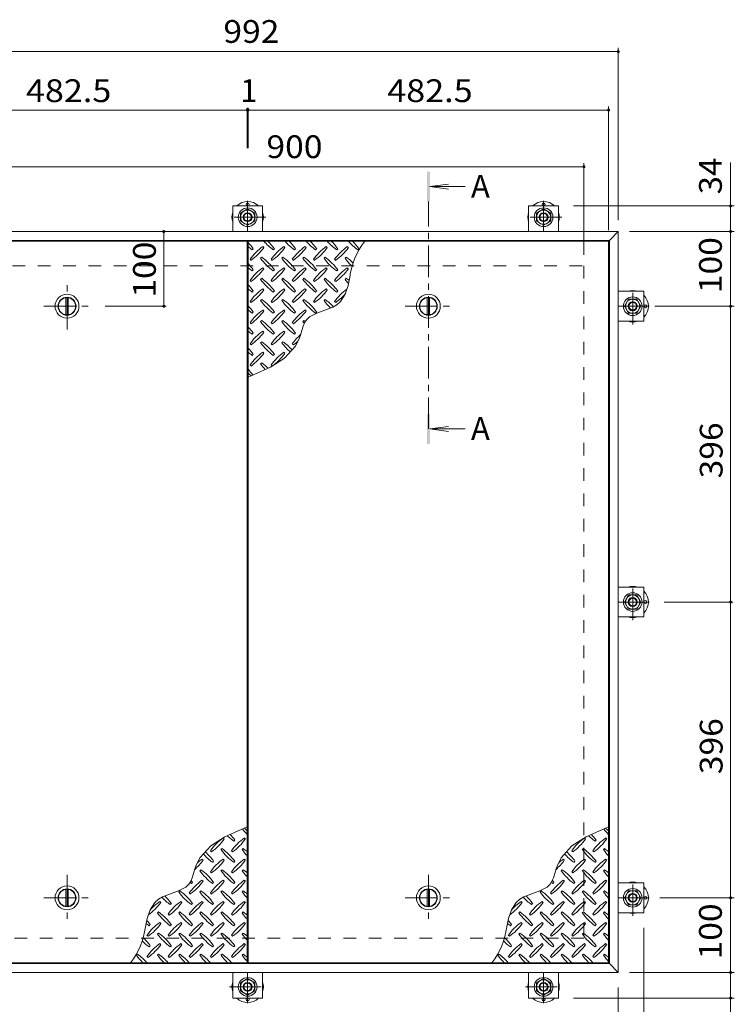
# Model space of a CAD drawing. Units: millimetres. Extents: x -3214 to 3562, y -2750 to 2760.
# Drawn here: x -2503 to -1547, y 1266 to 2584 of the extents above; entities that cross this region are included whole.
import ezdxf

# ---------------------------------------------------------------- set-up
doc = ezdxf.new("R2010")
doc.units = ezdxf.units.MM
doc.header["$LTSCALE"] = 10
doc.linetypes.add('JWW_CENTER1', pattern=[6.773333, 4.233333, -0.846667, 0.846667, -0.846667])
doc.linetypes.add('JWW_DASHED2', pattern=[3.386667, 1.693333, -1.693333])
for name, color, linetype in [('0-9', 7, 'Continuous'), ('0-C', 7, 'Continuous'), ('0-D', 7, 'Continuous'), ('0-E', 7, 'Continuous'), ('0-F', 7, 'Continuous'), ('仕上', 7, 'Continuous'), ('寸法', 7, 'Continuous'), ('建具', 7, 'Continuous'), ('躯体', 7, 'Continuous'), ('通り芯', 7, 'Continuous')]:
    doc.layers.add(name, color=color, linetype=linetype)
doc.styles.add('ＭＳ ゴシック', font='txt', dxfattribs={"height": 1})

msp = doc.modelspace()

# ---------------------------------------------------------------- linework, layer by layer
at = {"layer": '0-9', "color": 211, "linetype": 'Continuous', "lineweight": 5}
for p, q in [((-2192.3, 2275.9), (-2190.9, 2277.3)), ((-2176.7, 2278.7), (-2178.1, 2280.1)), ((-2164, 2275.9), (-2162.6, 2277.3)), ((-2148.4, 2278.7), (-2149.8, 2280.1)), ((-2135.7, 2275.9), (-2134.3, 2277.3)), ((-2120.1, 2278.7), (-2121.6, 2280.1)), ((-2107.4, 2275.9), (-2106, 2277.3)), ((-2091.9, 2278.7), (-2093.3, 2280.1)), ((-2079.1, 2275.9), (-2077.7, 2277.3)), ((-2063.6, 2278.7), (-2065, 2280.1)), ((-2050.8, 2275.9), (-2049.4, 2277.3)), ((-2195.1, 2263.1), (-2193.7, 2261.7)), ((-2179.5, 2266), (-2181, 2264.6)), ((-2166.8, 2263.1), (-2165.4, 2261.7)), ((-2151.3, 2266), (-2152.7, 2264.6)), ((-2138.5, 2263.1), (-2137.1, 2261.7)), ((-2123, 2266), (-2124.4, 2264.6)), ((-2110.2, 2263.1), (-2108.8, 2261.7)), ((-2094.7, 2266), (-2096.1, 2264.6)), ((-2082, 2263.1), (-2080.5, 2261.7)), ((-2066.4, 2266), (-2067.8, 2264.6)), ((-2192.3, 2247.6), (-2190.9, 2249)), ((-2176.7, 2250.4), (-2178.1, 2251.8)), ((-2164, 2247.6), (-2162.6, 2249)), ((-2148.4, 2250.4), (-2149.8, 2251.8)), ((-2135.7, 2247.6), (-2134.3, 2249)), ((-2120.1, 2250.4), (-2121.6, 2251.8)), ((-2107.4, 2247.6), (-2106, 2249)), ((-2091.9, 2250.4), (-2093.3, 2251.8)), ((-2079.1, 2247.6), (-2077.7, 2249)), ((-2063.6, 2250.4), (-2065, 2251.8)), ((-2195.1, 2234.9), (-2193.7, 2233.4)), ((-2179.5, 2237.7), (-2181, 2236.3)), ((-2166.8, 2234.9), (-2165.4, 2233.4)), ((-2151.3, 2237.7), (-2152.7, 2236.3)), ((-2138.5, 2234.9), (-2137.1, 2233.4)), ((-2123, 2237.7), (-2124.4, 2236.3)), ((-2110.2, 2234.9), (-2108.8, 2233.4)), ((-2094.7, 2237.7), (-2096.1, 2236.3)), ((-2082, 2234.9), (-2080.5, 2233.4)), ((-2067.9, 2216.3), (-2063.9, 2227.9)), ((-2066.4, 2237.7), (-2067.8, 2236.3)), ((-2063.9, 2227.9), (-2061.6, 2239.4)), ((-2192.3, 2219.3), (-2190.9, 2220.7)), ((-2176.7, 2222.1), (-2178.1, 2223.5)), ((-2164, 2219.3), (-2162.6, 2220.7)), ((-2148.4, 2222.1), (-2149.8, 2223.5)), ((-2135.7, 2219.3), (-2134.3, 2220.7)), ((-2120.1, 2222.1), (-2121.6, 2223.5)), ((-2107.4, 2219.3), (-2106, 2220.7)), ((-2091.9, 2222.1), (-2093.3, 2223.5)), ((-2079.1, 2219.3), (-2077.7, 2220.7)), ((-2073.9, 2206.7), (-2067.9, 2216.3)), ((-2195.1, 2206.6), (-2193.7, 2205.2)), ((-2179.5, 2209.4), (-2181, 2208)), ((-2166.8, 2206.6), (-2165.4, 2205.2)), ((-2151.3, 2209.4), (-2152.7, 2208)), ((-2138.5, 2206.6), (-2137.1, 2205.2)), ((-2123, 2209.4), (-2124.4, 2208)), ((-2110.2, 2206.6), (-2108.8, 2205.2)), ((-2094.7, 2209.4), (-2096.1, 2208)), ((-2084.2, 2199.2), (-2078.8, 2202.3)), ((-2082, 2206.6), (-2080.5, 2205.2)), ((-2078.8, 2202.3), (-2073.9, 2206.7)), ((-2192.3, 2191), (-2190.9, 2192.4)), ((-2176.7, 2193.8), (-2178.1, 2195.3)), ((-2164, 2191), (-2162.6, 2192.4)), ((-2148.4, 2193.8), (-2149.8, 2195.3)), ((-2135.7, 2191), (-2134.3, 2192.4)), ((-2120.1, 2193.8), (-2121.6, 2195.3)), ((-2115.4, 2186), (-2105.8, 2191.1)), ((-2107.4, 2191), (-2106, 2192.4)), ((-2105.8, 2191.1), (-2094.9, 2195)), ((-2094.9, 2195), (-2084.2, 2199.2)), ((-2195.1, 2178.3), (-2193.7, 2176.9)), ((-2179.5, 2181.1), (-2181, 2179.7)), ((-2166.8, 2178.3), (-2165.4, 2176.9)), ((-2151.3, 2181.1), (-2152.7, 2179.7)), ((-2138.5, 2178.3), (-2137.1, 2176.9)), ((-2123, 2181.1), (-2124.4, 2179.7)), ((-2124, 2173.6), (-2121.6, 2179.1)), ((-2121.6, 2179.1), (-2119.7, 2181.9)), ((-2119.7, 2181.9), (-2115.4, 2186)), ((-2192.3, 2162.7), (-2190.9, 2164.1)), ((-2176.7, 2165.6), (-2178.1, 2167)), ((-2164, 2162.7), (-2162.6, 2164.1)), ((-2148.4, 2165.6), (-2149.8, 2167)), ((-2135.7, 2162.7), (-2134.3, 2164.1)), ((-2127.7, 2161.5), (-2125.9, 2167.6)), ((-2125.9, 2167.6), (-2124, 2173.6)), ((-2195.1, 2150), (-2193.7, 2148.6)), ((-2179.5, 2152.8), (-2181, 2151.4)), ((-2166.8, 2150), (-2165.4, 2148.6)), ((-2151.3, 2152.8), (-2152.7, 2151.4)), ((-2138.5, 2150), (-2137.1, 2148.6)), ((-2134.4, 2146.7), (-2128.8, 2158)), ((-2128.8, 2158), (-2127.7, 2161.5)), ((-2192.3, 2134.4), (-2190.9, 2135.9)), ((-2176.7, 2137.3), (-2178.1, 2138.7)), ((-2164, 2134.4), (-2162.6, 2135.9)), ((-2148.4, 2137.3), (-2149.8, 2138.7)), ((-2148.8, 2130.9), (-2134.4, 2146.7)), ((-2179.5, 2124.5), (-2181, 2123.1)), ((-2167.7, 2118.7), (-2148.8, 2130.9)), ((-2195.1, 2121.7), (-2193.7, 2120.3)), ((-2189.5, 2108.8), (-2167.7, 2118.7)), ((-2166.8, 2121.7), (-2165.4, 2120.3)), ((-2197.8, 2105.4), (-2189.5, 2108.8)), ((-2198.8, 1503.3), (-2207, 1499.9)), ((-1715.3, 1503.3), (-1723.5, 1499.9)), ((-2228.8, 1490), (-2247.8, 1477.8)), ((-2207, 1499.9), (-2228.8, 1490)), ((-1745.3, 1490), (-1764.3, 1477.8)), ((-1723.5, 1499.9), (-1745.3, 1490)), ((-2247.8, 1477.8), (-2262.2, 1462)), ((-2229.7, 1487), (-2231.1, 1488.4)), ((-2217, 1484.1), (-2215.6, 1485.5)), ((-2201.4, 1487), (-2202.9, 1488.4)), ((-1764.3, 1477.8), (-1778.7, 1462)), ((-1746.2, 1487), (-1747.6, 1488.4)), ((-1733.5, 1484.1), (-1732.1, 1485.5)), ((-1717.9, 1487), (-1719.4, 1488.4)), ((-2248.1, 1471.4), (-2246.7, 1470)), ((-2232.6, 1474.2), (-2234, 1472.8)), ((-2219.8, 1471.4), (-2218.4, 1470)), ((-2204.3, 1474.2), (-2205.7, 1472.8)), ((-1764.6, 1471.4), (-1763.2, 1470)), ((-1749.1, 1474.2), (-1750.5, 1472.8)), ((-1736.3, 1471.4), (-1734.9, 1470)), ((-1720.8, 1474.2), (-1722.2, 1472.8)), ((-2267.7, 1450.7), (-2268.9, 1447.2)), ((-2262.2, 1462), (-2267.7, 1450.7)), ((-2258, 1458.7), (-2259.4, 1460.1)), ((-2245.3, 1455.8), (-2243.9, 1457.3)), ((-2229.7, 1458.7), (-2231.1, 1460.1)), ((-2217, 1455.8), (-2215.6, 1457.3)), ((-2201.4, 1458.7), (-2202.9, 1460.1)), ((-1784.2, 1450.7), (-1785.4, 1447.2)), ((-1778.7, 1462), (-1784.2, 1450.7)), ((-1774.5, 1458.7), (-1775.9, 1460.1)), ((-1761.8, 1455.8), (-1760.4, 1457.3)), ((-1746.2, 1458.7), (-1747.6, 1460.1)), ((-1733.5, 1455.8), (-1732.1, 1457.3)), ((-1717.9, 1458.7), (-1719.4, 1460.1)), ((-2270.6, 1441), (-2272.5, 1435.1)), ((-2268.9, 1447.2), (-2270.6, 1441)), ((-2260.8, 1445.9), (-2262.3, 1444.5)), ((-2248.1, 1443.1), (-2246.7, 1441.7)), ((-2232.6, 1445.9), (-2234, 1444.5)), ((-2219.8, 1443.1), (-2218.4, 1441.7)), ((-2204.3, 1445.9), (-2205.7, 1444.5)), ((-1787.1, 1441), (-1789, 1435.1)), ((-1785.4, 1447.2), (-1787.1, 1441)), ((-1777.3, 1445.9), (-1778.8, 1444.5)), ((-1764.6, 1443.1), (-1763.2, 1441.7)), ((-1749.1, 1445.9), (-1750.5, 1444.5)), ((-1736.3, 1443.1), (-1734.9, 1441.7)), ((-1720.8, 1445.9), (-1722.2, 1444.5)), ((-2276.8, 1426.8), (-2281.1, 1422.7)), ((-2275, 1429.6), (-2276.8, 1426.8)), ((-2272.5, 1435.1), (-2275, 1429.6)), ((-2273.6, 1427.6), (-2272.2, 1429)), ((-2258, 1430.4), (-2259.4, 1431.8)), ((-2245.3, 1427.6), (-2243.9, 1429)), ((-2229.7, 1430.4), (-2231.1, 1431.8)), ((-2217, 1427.6), (-2215.6, 1429)), ((-2201.4, 1430.4), (-2202.9, 1431.8)), ((-1793.3, 1426.8), (-1797.6, 1422.7)), ((-1791.5, 1429.6), (-1793.3, 1426.8)), ((-1789, 1435.1), (-1791.5, 1429.6)), ((-1790.1, 1427.6), (-1788.7, 1429)), ((-1774.5, 1430.4), (-1775.9, 1431.8)), ((-1761.8, 1427.6), (-1760.4, 1429)), ((-1746.2, 1430.4), (-1747.6, 1431.8)), ((-1733.5, 1427.6), (-1732.1, 1429)), ((-1717.9, 1430.4), (-1719.4, 1431.8)), ((-2301.7, 1413.7), (-2312.4, 1409.5)), ((-2290.7, 1417.6), (-2301.7, 1413.7)), ((-2281.1, 1422.7), (-2290.7, 1417.6)), ((-2289.1, 1417.7), (-2290.5, 1416.2)), ((-2276.4, 1414.8), (-2275, 1413.4)), ((-2260.8, 1417.7), (-2262.3, 1416.2)), ((-2248.1, 1414.8), (-2246.7, 1413.4)), ((-2232.6, 1417.7), (-2234, 1416.2)), ((-2219.8, 1414.8), (-2218.4, 1413.4)), ((-2204.3, 1417.7), (-2205.7, 1416.2)), ((-1818.2, 1413.7), (-1828.9, 1409.5)), ((-1807.2, 1417.6), (-1818.2, 1413.7)), ((-1797.6, 1422.7), (-1807.2, 1417.6)), ((-1805.6, 1417.7), (-1807, 1416.2)), ((-1792.9, 1414.8), (-1791.5, 1413.4)), ((-1777.3, 1417.7), (-1778.8, 1416.2)), ((-1764.6, 1414.8), (-1763.2, 1413.4)), ((-1749.1, 1417.7), (-1750.5, 1416.2)), ((-1736.3, 1414.8), (-1734.9, 1413.4)), ((-1720.8, 1417.7), (-1722.2, 1416.2)), ((-2322.6, 1402), (-2328.7, 1392.3)), ((-2317.8, 1406.3), (-2322.6, 1402)), ((-2312.4, 1409.5), (-2317.8, 1406.3)), ((-2314.6, 1402.1), (-2316, 1403.5)), ((-2301.9, 1399.3), (-2300.4, 1400.7)), ((-2286.3, 1402.1), (-2287.7, 1403.5)), ((-2273.6, 1399.3), (-2272.2, 1400.7)), ((-2258, 1402.1), (-2259.4, 1403.5)), ((-2245.3, 1399.3), (-2243.9, 1400.7)), ((-2229.7, 1402.1), (-2231.1, 1403.5)), ((-2217, 1399.3), (-2215.6, 1400.7)), ((-2201.4, 1402.1), (-2202.9, 1403.5)), ((-1839.1, 1402), (-1845.2, 1392.3)), ((-1834.3, 1406.3), (-1839.1, 1402)), ((-1828.9, 1409.5), (-1834.3, 1406.3)), ((-1831.1, 1402.1), (-1832.5, 1403.5)), ((-1818.3, 1399.3), (-1816.9, 1400.7)), ((-1802.8, 1402.1), (-1804.2, 1403.5)), ((-1790.1, 1399.3), (-1788.7, 1400.7)), ((-1774.5, 1402.1), (-1775.9, 1403.5)), ((-1761.8, 1399.3), (-1760.4, 1400.7)), ((-1746.2, 1402.1), (-1747.6, 1403.5)), ((-1733.5, 1399.3), (-1732.1, 1400.7)), ((-1717.9, 1402.1), (-1719.4, 1403.5)), ((-2328.7, 1392.3), (-2332.6, 1380.8)), ((-2317.4, 1389.4), (-2318.8, 1388)), ((-2304.7, 1386.6), (-2303.3, 1385.1)), ((-2289.1, 1389.4), (-2290.5, 1388)), ((-2276.4, 1386.6), (-2275, 1385.1)), ((-2260.8, 1389.4), (-2262.3, 1388)), ((-2248.1, 1386.6), (-2246.7, 1385.1)), ((-2232.6, 1389.4), (-2234, 1388)), ((-2219.8, 1386.6), (-2218.4, 1385.1)), ((-2204.3, 1389.4), (-2205.7, 1388)), ((-1845.2, 1392.3), (-1849.1, 1380.8)), ((-1833.9, 1389.4), (-1835.3, 1388)), ((-1821.2, 1386.6), (-1819.8, 1385.1)), ((-1805.6, 1389.4), (-1807, 1388)), ((-1792.9, 1386.6), (-1791.5, 1385.1)), ((-1777.3, 1389.4), (-1778.8, 1388)), ((-1764.6, 1386.6), (-1763.2, 1385.1)), ((-1749.1, 1389.4), (-1750.5, 1388)), ((-1736.3, 1386.6), (-1734.9, 1385.1)), ((-1720.8, 1389.4), (-1722.2, 1388)), ((-2332.6, 1380.8), (-2335, 1369.3)), ((-2330.1, 1371), (-2328.7, 1372.4)), ((-2314.6, 1373.8), (-2316, 1375.2)), ((-2301.9, 1371), (-2300.4, 1372.4)), ((-2286.3, 1373.8), (-2287.7, 1375.2)), ((-2273.6, 1371), (-2272.2, 1372.4)), ((-2258, 1373.8), (-2259.4, 1375.2)), ((-2245.3, 1371), (-2243.9, 1372.4)), ((-2229.7, 1373.8), (-2231.1, 1375.2)), ((-2217, 1371), (-2215.6, 1372.4)), ((-2201.4, 1373.8), (-2202.9, 1375.2)), ((-1849.1, 1380.8), (-1851.5, 1369.3)), ((-1846.6, 1371), (-1845.2, 1372.4)), ((-1831.1, 1373.8), (-1832.5, 1375.2)), ((-1818.3, 1371), (-1816.9, 1372.4)), ((-1802.8, 1373.8), (-1804.2, 1375.2)), ((-1790.1, 1371), (-1788.7, 1372.4)), ((-1774.5, 1373.8), (-1775.9, 1375.2)), ((-1761.8, 1371), (-1760.4, 1372.4)), ((-1746.2, 1373.8), (-1747.6, 1375.2)), ((-1733.5, 1371), (-1732.1, 1372.4)), ((-1717.9, 1373.8), (-1719.4, 1375.2)), ((-2333, 1358.3), (-2331.5, 1356.9)), ((-2317.4, 1361.1), (-2318.8, 1359.7)), ((-2304.7, 1358.3), (-2303.3, 1356.9)), ((-2289.1, 1361.1), (-2290.5, 1359.7)), ((-2276.4, 1358.3), (-2275, 1356.9)), ((-2260.8, 1361.1), (-2262.3, 1359.7)), ((-2248.1, 1358.3), (-2246.7, 1356.9)), ((-2232.6, 1361.1), (-2234, 1359.7)), ((-2219.8, 1358.3), (-2218.4, 1356.9)), ((-2204.3, 1361.1), (-2205.7, 1359.7)), ((-1849.5, 1358.3), (-1848, 1356.9)), ((-1833.9, 1361.1), (-1835.3, 1359.7)), ((-1821.2, 1358.3), (-1819.8, 1356.9)), ((-1805.6, 1361.1), (-1807, 1359.7)), ((-1792.9, 1358.3), (-1791.5, 1356.9)), ((-1777.3, 1361.1), (-1778.8, 1359.7)), ((-1764.6, 1358.3), (-1763.2, 1356.9)), ((-1749.1, 1361.1), (-1750.5, 1359.7)), ((-1736.3, 1358.3), (-1734.9, 1356.9)), ((-1720.8, 1361.1), (-1722.2, 1359.7)), ((-2314.6, 1345.5), (-2316, 1347)), ((-2286.3, 1345.5), (-2287.7, 1347)), ((-2258, 1345.5), (-2259.4, 1347)), ((-2229.7, 1345.5), (-2231.1, 1347)), ((-2201.4, 1345.5), (-2202.9, 1347)), ((-1831.1, 1345.5), (-1832.5, 1347)), ((-1802.8, 1345.5), (-1804.2, 1347)), ((-1774.5, 1345.5), (-1775.9, 1347)), ((-1746.2, 1345.5), (-1747.6, 1347)), ((-1717.9, 1345.5), (-1719.4, 1347)), ((-2345.7, 1332.8), (-2347.1, 1331.4)), ((-2330.1, 1342.7), (-2328.7, 1344.1)), ((-2317.4, 1332.8), (-2318.8, 1331.4)), ((-2301.9, 1342.7), (-2300.4, 1344.1)), ((-2289.1, 1332.8), (-2290.5, 1331.4)), ((-2273.6, 1342.7), (-2272.2, 1344.1)), ((-2260.8, 1332.8), (-2262.3, 1331.4)), ((-2245.3, 1342.7), (-2243.9, 1344.1)), ((-2232.6, 1332.8), (-2234, 1331.4)), ((-2217, 1342.7), (-2215.6, 1344.1)), ((-2204.3, 1332.8), (-2205.7, 1331.4)), ((-1862.2, 1332.8), (-1863.6, 1331.4)), ((-1846.6, 1342.7), (-1845.2, 1344.1)), ((-1833.9, 1332.8), (-1835.3, 1331.4)), ((-1818.3, 1342.7), (-1816.9, 1344.1)), ((-1805.6, 1332.8), (-1807, 1331.4)), ((-1790.1, 1342.7), (-1788.7, 1344.1)), ((-1777.3, 1332.8), (-1778.8, 1331.4)), ((-1761.8, 1342.7), (-1760.4, 1344.1)), ((-1749.1, 1332.8), (-1750.5, 1331.4)), ((-1733.5, 1342.7), (-1732.1, 1344.1)), ((-1720.8, 1332.8), (-1722.2, 1331.4)), ((-2333, 1330), (-2331.5, 1328.6)), ((-2304.7, 1330), (-2303.3, 1328.6)), ((-2276.4, 1330), (-2275, 1328.6)), ((-2248.1, 1330), (-2246.7, 1328.6)), ((-2219.8, 1330), (-2218.4, 1328.6)), ((-1849.5, 1330), (-1848, 1328.6)), ((-1821.2, 1330), (-1819.8, 1328.6)), ((-1792.9, 1330), (-1791.5, 1328.6)), ((-1764.6, 1330), (-1763.2, 1328.6)), ((-1736.3, 1330), (-1734.9, 1328.6))]:
    msp.add_line(p, q, dxfattribs=at)
for centre, radius, start, end in [((-2249.9, 2235.2), 72.5, 35.4727, 44.0249), ((-2121.9, 2334.9), 72.5, 221.0079, 234.5273), ((-2221.6, 2235.2), 72.5, 35.4727, 45.9751), ((-2093.6, 2334.9), 72.5, 221.0079, 234.5273), ((-2193.3, 2235.2), 72.5, 35.4727, 45.9751), ((-2065.3, 2334.9), 72.5, 221.0079, 234.5273), ((-2165, 2235.2), 72.5, 35.4727, 45.9751), ((-2037.1, 2334.9), 72.5, 221.0079, 234.5273), ((-2136.8, 2235.2), 72.5, 35.4727, 45.9751), ((-2008.8, 2334.9), 72.5, 221.0079, 234.5273), ((-1960.4, 2225.6), 102.1, 142.798, 172.2546), ((-2108.5, 2235.2), 72.5, 35.4727, 45.9751), ((-2150.2, 2334.9), 72.5, 228.9921, 234.5273), ((-2136.1, 2221.1), 72.5, 125.4727, 144.5273), ((-2235.8, 2320.8), 72.5, 305.4726, 324.5273), ((-2107.8, 2221.1), 72.5, 125.4727, 144.5273), ((-2207.5, 2320.8), 72.5, 305.4726, 324.5273), ((-2079.5, 2221.1), 72.5, 125.4727, 144.5273), ((-2179.2, 2320.8), 72.5, 305.4726, 324.5273), ((-2051.2, 2221.1), 72.5, 125.4727, 144.5273), ((-2150.9, 2320.8), 72.5, 305.4726, 324.5273), ((-2022.9, 2221.1), 72.5, 125.4727, 144.5273), ((-2122.6, 2320.8), 72.5, 305.4726, 324.5273), ((-2249.9, 2206.9), 72.5, 35.4727, 44.0249), ((-2121.9, 2306.6), 72.5, 215.4726, 234.5273), ((-2221.6, 2206.9), 72.5, 35.4727, 54.5273), ((-2093.6, 2306.6), 72.5, 215.4726, 234.5273), ((-2193.3, 2206.9), 72.5, 35.4727, 54.5273), ((-2065.3, 2306.6), 72.5, 215.4726, 234.5273), ((-2165, 2206.9), 72.5, 35.4727, 54.5273), ((-2037.1, 2306.6), 72.5, 215.4726, 234.5273), ((-2136.8, 2206.9), 72.5, 35.4727, 54.5273), ((-2008.8, 2306.6), 72.5, 215.4726, 226.6986), ((-2108.5, 2206.9), 72.5, 44.946, 54.5273), ((-2150.2, 2306.6), 72.5, 228.9921, 234.5273), ((-2136.1, 2192.8), 72.5, 125.4727, 144.5273), ((-2235.8, 2292.5), 72.5, 305.4726, 324.5273), ((-2107.8, 2192.8), 72.5, 125.4727, 144.5273), ((-2207.5, 2292.5), 72.5, 305.4726, 324.5273), ((-2079.5, 2192.8), 72.5, 125.4727, 144.5273), ((-2179.2, 2292.5), 72.5, 305.4726, 324.5273), ((-2051.2, 2192.8), 72.5, 125.4727, 144.5273), ((-2150.9, 2292.5), 72.5, 305.4726, 324.5273), ((-2022.9, 2192.8), 72.5, 125.4727, 144.5273), ((-2122.6, 2292.5), 72.5, 305.4726, 324.5273), ((-2249.9, 2178.6), 72.5, 35.4727, 44.0249), ((-2121.9, 2278.3), 72.5, 215.4726, 234.5273), ((-2221.6, 2178.6), 72.5, 35.4727, 54.5273), ((-2093.6, 2278.3), 72.5, 215.4726, 234.5273), ((-2193.3, 2178.6), 72.5, 35.4727, 54.5273), ((-2065.3, 2278.3), 72.5, 215.4726, 234.5273), ((-2165, 2178.6), 72.5, 35.4727, 54.5273), ((-2037.1, 2278.3), 72.5, 215.4726, 234.5273), ((-2136.8, 2178.6), 72.5, 35.4727, 54.5273), ((-2008.8, 2278.3), 72.5, 215.4726, 221.1628), ((-2108.5, 2178.6), 72.5, 50.6568, 54.5273), ((-2150.2, 2278.3), 72.5, 228.9921, 234.5273), ((-2136.1, 2164.5), 72.5, 125.4727, 144.5273), ((-2235.8, 2264.2), 72.5, 305.4726, 324.5273), ((-2107.8, 2164.5), 72.5, 125.4727, 144.5273), ((-2207.5, 2264.2), 72.5, 305.4726, 324.5273), ((-2079.5, 2164.5), 72.5, 125.4727, 144.5273), ((-2179.2, 2264.2), 72.5, 305.4726, 324.5273), ((-2051.2, 2164.5), 72.5, 125.4727, 144.5273), ((-2150.9, 2264.2), 72.5, 305.4726, 324.5273), ((-2022.9, 2164.5), 72.5, 126.007, 144.5273), ((-2122.6, 2264.2), 72.5, 305.4726, 319.2924), ((-2121.9, 2250.1), 72.5, 215.4726, 234.5273), ((-2221.6, 2150.4), 72.5, 35.4727, 54.5273), ((-2093.6, 2250.1), 72.5, 215.4726, 234.5273), ((-2193.3, 2150.4), 72.5, 35.4727, 54.5273), ((-2065.3, 2250.1), 72.5, 215.4726, 234.5273), ((-2165, 2150.4), 72.5, 35.4727, 54.5273), ((-2037.1, 2250.1), 72.5, 215.4726, 225.9971), ((-2136.8, 2150.4), 72.5, 42.7481, 54.5273), ((-2249.9, 2150.4), 72.5, 35.4727, 44.0249), ((-2150.2, 2250.1), 72.5, 228.9921, 234.5273), ((-2136.1, 2136.2), 72.5, 125.4727, 144.5273), ((-2235.8, 2235.9), 72.5, 305.4726, 324.5273), ((-2107.8, 2136.2), 72.5, 125.4727, 144.5273), ((-2207.5, 2235.9), 72.5, 305.4726, 324.5273), ((-2079.5, 2136.2), 72.5, 125.4727, 144.5273), ((-2179.2, 2235.9), 72.5, 305.4726, 324.5273), ((-2121.9, 2221.8), 72.5, 215.4726, 234.5273), ((-2221.6, 2122.1), 72.5, 35.4727, 54.5273), ((-2093.6, 2221.8), 72.5, 215.4726, 234.5273), ((-2193.3, 2122.1), 72.5, 35.4727, 54.5273), ((-2065.3, 2221.8), 72.5, 215.4726, 218.0357), ((-2165, 2122.1), 72.5, 52.7083, 54.5273), ((-2249.9, 2122.1), 72.5, 35.4727, 44.0249), ((-2150.2, 2221.8), 72.5, 228.9921, 234.5273), ((-2136.1, 2107.9), 72.5, 125.4727, 144.5273), ((-2235.8, 2207.6), 72.5, 305.4726, 324.5273), ((-2107.8, 2107.9), 72.5, 125.4727, 144.5273), ((-2207.5, 2207.6), 72.5, 305.4726, 324.5273), ((-2079.5, 2107.9), 72.5, 131.3876, 144.5273), ((-2121.9, 2193.5), 72.5, 215.4726, 234.5273), ((-2221.6, 2093.8), 72.5, 35.4727, 54.5273), ((-2093.6, 2193.5), 72.5, 215.4726, 228.7796), ((-2193.3, 2093.8), 72.5, 41.3528, 54.5273), ((-2179.2, 2207.6), 72.5, 305.4726, 311.5983), ((-2249.9, 2093.8), 72.5, 35.4727, 44.0249), ((-2150.2, 2193.5), 72.5, 228.9921, 234.5273), ((-2136.1, 2079.6), 72.5, 125.4727, 144.5273), ((-2235.8, 2179.3), 72.5, 305.4726, 324.5273), ((-2107.8, 2079.6), 72.5, 125.4727, 144.5273), ((-2207.5, 2179.3), 72.5, 305.4726, 324.5273), ((-2121.9, 2165.2), 72.5, 215.4726, 223.2598), ((-2221.6, 2065.5), 72.5, 45.5745, 54.5273), ((-2249.9, 2065.5), 72.5, 35.948, 44.0249), ((-2150.2, 2165.2), 72.5, 228.9921, 233.2528), ((-2174.9, 1543.2), 72.5, 225.5745, 234.5273), ((-2274.6, 1443.5), 72.5, 35.4726, 43.2598), ((-2146.6, 1543.2), 72.5, 215.948, 224.0249), ((-2246.3, 1443.5), 72.5, 48.9921, 53.2528), ((-1691.4, 1543.2), 72.5, 225.5745, 234.5273), ((-1791.1, 1443.5), 72.5, 35.4726, 43.2598), ((-1663.1, 1543.2), 72.5, 215.948, 224.0249), ((-1762.8, 1443.5), 72.5, 48.9921, 53.2528), ((-2189.1, 1429.3), 72.5, 125.4726, 144.5273), ((-2288.8, 1529), 72.5, 305.4727, 324.5273), ((-2160.8, 1429.3), 72.5, 125.4726, 144.5273), ((-2260.5, 1529), 72.5, 305.4727, 324.5273), ((-1705.6, 1429.3), 72.5, 125.4726, 144.5273), ((-1805.3, 1529), 72.5, 305.4727, 324.5273), ((-1677.3, 1429.3), 72.5, 125.4726, 144.5273), ((-1777, 1529), 72.5, 305.4727, 324.5273), ((-2203.2, 1514.9), 72.5, 221.3528, 234.5273), ((-2302.9, 1415.2), 72.5, 35.4726, 48.7796), ((-2174.9, 1514.9), 72.5, 215.4727, 234.5273), ((-2274.6, 1415.2), 72.5, 35.4726, 54.5273), ((-2146.6, 1514.9), 72.5, 215.4727, 224.0249), ((-2246.3, 1415.2), 72.5, 48.9921, 54.5273), ((-1719.7, 1514.9), 72.5, 221.3528, 234.5273), ((-1819.4, 1415.2), 72.5, 35.4726, 48.7796), ((-1691.4, 1514.9), 72.5, 215.4727, 234.5273), ((-1791.1, 1415.2), 72.5, 35.4726, 54.5273), ((-1663.1, 1514.9), 72.5, 215.4727, 224.0249), ((-1762.8, 1415.2), 72.5, 48.9921, 54.5273), ((-2317.1, 1500.7), 72.5, 311.3876, 324.5273), ((-2217.4, 1401), 72.5, 125.4726, 131.5983), ((-2189.1, 1401), 72.5, 125.4726, 144.5273), ((-2288.8, 1500.7), 72.5, 305.4727, 324.5273), ((-2160.8, 1401), 72.5, 125.4726, 144.5273), ((-2260.5, 1500.7), 72.5, 305.4727, 324.5273), ((-1833.6, 1500.7), 72.5, 311.3876, 324.5273), ((-1733.9, 1401), 72.5, 125.4726, 131.5983), ((-1705.6, 1401), 72.5, 125.4726, 144.5273), ((-1805.3, 1500.7), 72.5, 305.4727, 324.5273), ((-1677.3, 1401), 72.5, 125.4726, 144.5273), ((-1777, 1500.7), 72.5, 305.4727, 324.5273), ((-2203.2, 1486.6), 72.5, 215.4727, 234.5273), ((-2302.9, 1386.9), 72.5, 35.4726, 54.5273), ((-2174.9, 1486.6), 72.5, 215.4727, 234.5273), ((-2274.6, 1386.9), 72.5, 35.4726, 54.5273), ((-2146.6, 1486.6), 72.5, 215.4727, 224.0249), ((-2246.3, 1386.9), 72.5, 48.9921, 54.5273), ((-1719.7, 1486.6), 72.5, 215.4727, 234.5273), ((-1819.4, 1386.9), 72.5, 35.4726, 54.5273), ((-1691.4, 1486.6), 72.5, 215.4727, 234.5273), ((-1791.1, 1386.9), 72.5, 35.4726, 54.5273), ((-1663.1, 1486.6), 72.5, 215.4727, 224.0249), ((-1762.8, 1386.9), 72.5, 48.9921, 54.5273), ((-2217.4, 1372.8), 72.5, 125.4726, 144.5273), ((-2231.5, 1486.6), 72.5, 232.7083, 234.5273), ((-2317.1, 1472.5), 72.5, 305.4727, 324.5273), ((-2331.2, 1386.9), 72.5, 35.4726, 38.0357), ((-2189.1, 1372.8), 72.5, 125.4726, 144.5273), ((-2288.8, 1472.5), 72.5, 305.4727, 324.5273), ((-2160.8, 1372.8), 72.5, 125.4726, 144.5273), ((-2260.5, 1472.5), 72.5, 305.4727, 324.5273), ((-1733.9, 1372.8), 72.5, 125.4726, 144.5273), ((-1748, 1486.6), 72.5, 232.7083, 234.5273), ((-1833.6, 1472.5), 72.5, 305.4727, 324.5273), ((-1847.7, 1386.9), 72.5, 35.4726, 38.0357), ((-1705.6, 1372.8), 72.5, 125.4726, 144.5273), ((-1805.3, 1472.5), 72.5, 305.4727, 324.5273), ((-1677.3, 1372.8), 72.5, 125.4726, 144.5273), ((-1777, 1472.5), 72.5, 305.4727, 324.5273), ((-2359.5, 1358.6), 72.5, 35.4726, 45.9971), ((-2231.5, 1458.3), 72.5, 215.4727, 234.5273), ((-2331.2, 1358.6), 72.5, 35.4726, 54.5273), ((-2203.2, 1458.3), 72.5, 215.4727, 234.5273), ((-2302.9, 1358.6), 72.5, 35.4726, 54.5273), ((-2174.9, 1458.3), 72.5, 215.4727, 234.5273), ((-2274.6, 1358.6), 72.5, 35.4726, 54.5273), ((-2146.6, 1458.3), 72.5, 215.4727, 224.0249), ((-2246.3, 1358.6), 72.5, 48.9921, 54.5273), ((-1876, 1358.6), 72.5, 35.4726, 45.9971), ((-1748, 1458.3), 72.5, 215.4727, 234.5273), ((-1847.7, 1358.6), 72.5, 35.4726, 54.5273), ((-1719.7, 1458.3), 72.5, 215.4727, 234.5273), ((-1819.4, 1358.6), 72.5, 35.4726, 54.5273), ((-1691.4, 1458.3), 72.5, 215.4727, 234.5273), ((-1791.1, 1358.6), 72.5, 35.4726, 54.5273), ((-1663.1, 1458.3), 72.5, 215.4727, 224.0249), ((-1762.8, 1358.6), 72.5, 48.9921, 54.5273), ((-2373.6, 1444.2), 72.5, 306.007, 324.5273), ((-2273.9, 1344.5), 72.5, 125.4726, 139.2924), ((-2259.8, 1458.3), 72.5, 222.7481, 234.5273), ((-2245.6, 1344.5), 72.5, 125.4726, 144.5273), ((-2345.3, 1444.2), 72.5, 305.4727, 324.5273), ((-2217.4, 1344.5), 72.5, 125.4726, 144.5273), ((-2317.1, 1444.2), 72.5, 305.4727, 324.5273), ((-2189.1, 1344.5), 72.5, 125.4726, 144.5273), ((-2288.8, 1444.2), 72.5, 305.4727, 324.5273), ((-2160.8, 1344.5), 72.5, 125.4726, 144.5273), ((-2260.5, 1444.2), 72.5, 305.4727, 324.5273), ((-1890.1, 1444.2), 72.5, 306.007, 324.5273), ((-1790.4, 1344.5), 72.5, 125.4726, 139.2924), ((-1776.3, 1458.3), 72.5, 222.7481, 234.5273), ((-1762.1, 1344.5), 72.5, 125.4726, 144.5273), ((-1861.8, 1444.2), 72.5, 305.4727, 324.5273), ((-1733.9, 1344.5), 72.5, 125.4726, 144.5273), ((-1833.6, 1444.2), 72.5, 305.4727, 324.5273), ((-1705.6, 1344.5), 72.5, 125.4726, 144.5273), ((-1805.3, 1444.2), 72.5, 305.4727, 324.5273), ((-1677.3, 1344.5), 72.5, 125.4726, 144.5273), ((-1777, 1444.2), 72.5, 305.4727, 324.5273), ((-2259.8, 1430), 72.5, 215.4727, 234.5273), ((-2359.5, 1330.3), 72.5, 35.4726, 54.5273), ((-2231.5, 1430), 72.5, 215.4727, 234.5273), ((-2331.2, 1330.3), 72.5, 35.4726, 54.5273), ((-2203.2, 1430), 72.5, 215.4727, 234.5273), ((-2302.9, 1330.3), 72.5, 35.4726, 54.5273), ((-2174.9, 1430), 72.5, 215.4727, 234.5273), ((-2274.6, 1330.3), 72.5, 35.4726, 54.5273), ((-2146.6, 1430), 72.5, 215.4727, 224.0249), ((-2246.3, 1330.3), 72.5, 48.9921, 54.5273), ((-1776.3, 1430), 72.5, 215.4727, 234.5273), ((-1876, 1330.3), 72.5, 35.4726, 54.5273), ((-1748, 1430), 72.5, 215.4727, 234.5273), ((-1847.7, 1330.3), 72.5, 35.4726, 54.5273), ((-1719.7, 1430), 72.5, 215.4727, 234.5273), ((-1819.4, 1330.3), 72.5, 35.4726, 54.5273), ((-1691.4, 1430), 72.5, 215.4727, 234.5273), ((-1791.1, 1330.3), 72.5, 35.4726, 54.5273), ((-1663.1, 1430), 72.5, 215.4727, 224.0249), ((-1762.8, 1330.3), 72.5, 48.9921, 54.5273), ((-2288.1, 1430), 72.5, 230.6568, 234.5273), ((-2387.8, 1330.3), 72.5, 35.4726, 41.1628), ((-2273.9, 1316.2), 72.5, 125.4726, 144.5273), ((-2373.6, 1415.9), 72.5, 305.4727, 324.5273), ((-2245.6, 1316.2), 72.5, 125.4726, 144.5273), ((-2345.3, 1415.9), 72.5, 305.4727, 324.5273), ((-2217.4, 1316.2), 72.5, 125.4726, 144.5273), ((-2317.1, 1415.9), 72.5, 305.4727, 324.5273), ((-2189.1, 1316.2), 72.5, 125.4726, 144.5273), ((-2288.8, 1415.9), 72.5, 305.4727, 324.5273), ((-2160.8, 1316.2), 72.5, 125.4726, 144.5273), ((-2260.5, 1415.9), 72.5, 305.4727, 324.5273), ((-1804.6, 1430), 72.5, 230.6568, 234.5273), ((-1904.3, 1330.3), 72.5, 35.4726, 41.1628), ((-1790.4, 1316.2), 72.5, 125.4726, 144.5273), ((-1890.1, 1415.9), 72.5, 305.4727, 324.5273), ((-1762.1, 1316.2), 72.5, 125.4726, 144.5273), ((-1861.8, 1415.9), 72.5, 305.4727, 324.5273), ((-1733.9, 1316.2), 72.5, 125.4726, 144.5273), ((-1833.6, 1415.9), 72.5, 305.4727, 324.5273), ((-1705.6, 1316.2), 72.5, 125.4726, 144.5273), ((-1805.3, 1415.9), 72.5, 305.4727, 324.5273), ((-1677.3, 1316.2), 72.5, 125.4726, 144.5273), ((-1777, 1415.9), 72.5, 305.4727, 324.5273), ((-2436.2, 1383.1), 102.1, 322.798, 352.2546), ((-2259.8, 1401.8), 72.5, 215.4727, 234.5273), ((-2359.5, 1302.1), 72.5, 35.4726, 54.5273), ((-2231.5, 1401.8), 72.5, 215.4727, 234.5273), ((-2331.2, 1302.1), 72.5, 35.4726, 54.5273), ((-2203.2, 1401.8), 72.5, 215.4727, 234.5273), ((-2302.9, 1302.1), 72.5, 35.4726, 54.5273), ((-2174.9, 1401.8), 72.5, 215.4727, 234.5273), ((-2274.6, 1302.1), 72.5, 35.4726, 54.5273), ((-2146.6, 1401.8), 72.5, 215.4727, 224.0249), ((-2246.3, 1302.1), 72.5, 48.9921, 54.5273), ((-1952.7, 1383.1), 102.1, 322.798, 352.2546), ((-1776.3, 1401.8), 72.5, 215.4727, 234.5273), ((-1876, 1302.1), 72.5, 35.4726, 54.5273), ((-1748, 1401.8), 72.5, 215.4727, 234.5273), ((-1847.7, 1302.1), 72.5, 35.4726, 54.5273), ((-1719.7, 1401.8), 72.5, 215.4727, 234.5273), ((-1819.4, 1302.1), 72.5, 35.4726, 54.5273), ((-1691.4, 1401.8), 72.5, 215.4727, 234.5273), ((-1791.1, 1302.1), 72.5, 35.4726, 54.5273), ((-1663.1, 1401.8), 72.5, 215.4727, 224.0249), ((-1762.8, 1302.1), 72.5, 48.9921, 54.5273), ((-2288.1, 1401.8), 72.5, 224.946, 234.5273), ((-2387.8, 1302.1), 72.5, 35.4726, 46.6986), ((-2273.9, 1287.9), 72.5, 125.4726, 144.5273), ((-2373.6, 1387.6), 72.5, 305.4727, 324.5273), ((-2245.6, 1287.9), 72.5, 125.4726, 144.5273), ((-2345.3, 1387.6), 72.5, 305.4727, 324.5273), ((-2217.4, 1287.9), 72.5, 125.4726, 144.5273), ((-2317.1, 1387.6), 72.5, 305.4727, 324.5273), ((-2189.1, 1287.9), 72.5, 125.4726, 144.5273), ((-2288.8, 1387.6), 72.5, 305.4727, 324.5273), ((-2160.8, 1287.9), 72.5, 125.4726, 144.5273), ((-2260.5, 1387.6), 72.5, 305.4727, 324.5273), ((-1804.6, 1401.8), 72.5, 224.946, 234.5273), ((-1904.3, 1302.1), 72.5, 35.4726, 46.6986), ((-1790.4, 1287.9), 72.5, 125.4726, 144.5273), ((-1890.1, 1387.6), 72.5, 305.4727, 324.5273), ((-1762.1, 1287.9), 72.5, 125.4726, 144.5273), ((-1861.8, 1387.6), 72.5, 305.4727, 324.5273), ((-1733.9, 1287.9), 72.5, 125.4726, 144.5273), ((-1833.6, 1387.6), 72.5, 305.4727, 324.5273), ((-1705.6, 1287.9), 72.5, 125.4726, 144.5273), ((-1805.3, 1387.6), 72.5, 305.4727, 324.5273), ((-1677.3, 1287.9), 72.5, 125.4726, 144.5273), ((-1777, 1387.6), 72.5, 305.4727, 324.5273), ((-2288.1, 1373.5), 72.5, 215.4727, 225.9751), ((-2387.8, 1273.8), 72.5, 41.0079, 54.5273), ((-2259.8, 1373.5), 72.5, 215.4727, 225.9751), ((-2359.5, 1273.8), 72.5, 41.0079, 54.5273), ((-2231.5, 1373.5), 72.5, 215.4727, 225.9751), ((-2331.2, 1273.8), 72.5, 41.0079, 54.5273), ((-2203.2, 1373.5), 72.5, 215.4727, 225.9751), ((-2302.9, 1273.8), 72.5, 41.0079, 54.5273), ((-2174.9, 1373.5), 72.5, 215.4727, 225.9751), ((-2274.6, 1273.8), 72.5, 41.0079, 54.5273), ((-2146.6, 1373.5), 72.5, 215.4727, 224.0249), ((-2246.3, 1273.8), 72.5, 48.9921, 54.5273), ((-1804.6, 1373.5), 72.5, 215.4727, 225.9751), ((-1904.3, 1273.8), 72.5, 41.0079, 54.5273), ((-1776.3, 1373.5), 72.5, 215.4727, 225.9751), ((-1876, 1273.8), 72.5, 41.0079, 54.5273), ((-1748, 1373.5), 72.5, 215.4727, 225.9751), ((-1847.7, 1273.8), 72.5, 41.0079, 54.5273), ((-1719.7, 1373.5), 72.5, 215.4727, 225.9751), ((-1819.4, 1273.8), 72.5, 41.0079, 54.5273), ((-1691.4, 1373.5), 72.5, 215.4727, 225.9751), ((-1791.1, 1273.8), 72.5, 41.0079, 54.5273), ((-1663.1, 1373.5), 72.5, 215.4727, 224.0249), ((-1762.8, 1273.8), 72.5, 48.9921, 54.5273)]:
    msp.add_arc(centre, radius, start, end, dxfattribs=at)
at = {"layer": '0-C', "color": 2, "linetype": 'JWW_CENTER1', "lineweight": 9}
for p, q in [((-2440, 2169.3), (-2440, 2231.3)), ((-2471, 2200.3), (-2409, 2200.3)), ((-1987.5, 2200.3), (-1925.5, 2200.3)), ((-2440, 1439.3), (-2440, 1377.3)), ((-1956.5, 1439.3), (-1956.5, 1377.3)), ((-2471, 1408.3), (-2409, 1408.3)), ((-1987.5, 1408.3), (-1925.5, 1408.3))]:
    msp.add_line(p, q, dxfattribs=at)
at = {"layer": '0-C', "color": 2, "linetype": 'Continuous', "lineweight": 9}
for p, q in [((-2441.5, 2211.7), (-2441.5, 2188.9)), ((-2438.5, 2211.7), (-2438.5, 2188.9)), ((-1958, 2211.7), (-1958, 2188.9)), ((-1955, 2211.7), (-1955, 2188.9)), ((-2441.5, 1396.9), (-2441.5, 1419.7)), ((-2438.5, 1396.9), (-2438.5, 1419.7)), ((-1958, 1396.9), (-1958, 1419.7)), ((-1955, 1396.9), (-1955, 1419.7))]:
    msp.add_line(p, q, dxfattribs=at)
for centre, radius in [((-2440, 2200.3), 16), ((-1956.5, 2200.3), 16), ((-2440, 2200.3), 12), ((-2440, 2200.3), 11.5), ((-1956.5, 2200.3), 12), ((-1956.5, 2200.3), 11.5), ((-2440, 1408.3), 16), ((-1956.5, 1408.3), 16), ((-2440, 1408.3), 12), ((-2440, 1408.3), 11.5), ((-1956.5, 1408.3), 12), ((-1956.5, 1408.3), 11.5)]:
    msp.add_circle(centre, radius, dxfattribs=at)
at = {"layer": '0-D', "color": 30, "linetype": 'Continuous', "lineweight": 5}
for p, q in [((-2207.8, 2325), (-2198.3, 2330.5)), ((-2207.8, 2314.1), (-2207.8, 2325)), ((-2198.3, 2330.5), (-2188.8, 2325)), ((-2188.8, 2325), (-2188.8, 2314.1)), ((-1811.8, 2325), (-1802.3, 2330.5)), ((-1811.8, 2314.1), (-1811.8, 2325)), ((-1802.3, 2330.5), (-1792.8, 2325)), ((-1792.8, 2325), (-1792.8, 2314.1)), ((-2198.3, 2308.6), (-2207.8, 2314.1)), ((-2188.8, 2314.1), (-2198.3, 2308.6)), ((-1802.3, 2308.6), (-1811.8, 2314.1)), ((-1792.8, 2314.1), (-1802.3, 2308.6)), ((-1694, 2200.3), (-1688.6, 2209.8)), ((-1688.6, 2209.8), (-1677.6, 2209.8)), ((-1677.6, 2209.8), (-1672.1, 2200.3)), ((-1688.6, 2190.8), (-1694, 2200.3)), ((-1677.6, 2190.8), (-1688.6, 2190.8)), ((-1672.1, 2200.3), (-1677.6, 2190.8)), ((-1694, 1804.3), (-1688.6, 1813.8)), ((-1688.6, 1813.8), (-1677.6, 1813.8)), ((-1677.6, 1813.8), (-1672.1, 1804.3)), ((-1688.6, 1794.8), (-1694, 1804.3)), ((-1677.6, 1794.8), (-1688.6, 1794.8)), ((-1672.1, 1804.3), (-1677.6, 1794.8)), ((-1694, 1408.3), (-1688.6, 1417.8)), ((-1688.6, 1417.8), (-1677.6, 1417.8)), ((-1677.6, 1417.8), (-1672.1, 1408.3)), ((-1688.6, 1398.8), (-1694, 1408.3)), ((-1677.6, 1398.8), (-1688.6, 1398.8)), ((-1672.1, 1408.3), (-1677.6, 1398.8)), ((-2207.8, 1294.6), (-2198.3, 1300.1)), ((-2207.8, 1283.7), (-2207.8, 1294.6)), ((-2198.3, 1300.1), (-2188.8, 1294.6)), ((-2188.8, 1294.6), (-2188.8, 1283.7)), ((-1811.8, 1294.6), (-1802.3, 1300.1)), ((-1811.8, 1283.7), (-1811.8, 1294.6)), ((-1802.3, 1300.1), (-1792.8, 1294.6)), ((-1792.8, 1294.6), (-1792.8, 1283.7)), ((-2198.3, 1278.2), (-2207.8, 1283.7)), ((-2188.8, 1283.7), (-2198.3, 1278.2)), ((-1802.3, 1278.2), (-1811.8, 1283.7)), ((-1792.8, 1283.7), (-1802.3, 1278.2))]:
    msp.add_line(p, q, dxfattribs=at)
for centre, radius in [((-2198.3, 2319.5), 12.5), ((-2198.3, 2319.5), 9.5), ((-2198.3, 2319.5), 6), ((-2198.3, 2319.5), 5.05), ((-1802.3, 2319.5), 12.5), ((-1802.3, 2319.5), 9.5), ((-1802.3, 2319.5), 6), ((-1802.3, 2319.5), 5.05), ((-1683.1, 2200.3), 12.5), ((-1683.1, 2200.3), 9.5), ((-1683.1, 2200.3), 6), ((-1683.1, 2200.3), 5.05), ((-1683.1, 1804.3), 12.5), ((-1683.1, 1804.3), 9.5), ((-1683.1, 1804.3), 6), ((-1683.1, 1804.3), 5.05), ((-1683.1, 1408.3), 12.5), ((-1683.1, 1408.3), 9.5), ((-1683.1, 1408.3), 6), ((-1683.1, 1408.3), 5.05), ((-2198.3, 1289.1), 12.5), ((-2198.3, 1289.1), 9.5), ((-2198.3, 1289.1), 6), ((-2198.3, 1289.1), 5.05), ((-1802.3, 1289.1), 12.5), ((-1802.3, 1289.1), 9.5), ((-1802.3, 1289.1), 6), ((-1802.3, 1289.1), 5.05)]:
    msp.add_circle(centre, radius, dxfattribs=at)
at = {"layer": '0-E', "color": 3, "linetype": 'Continuous', "lineweight": 9}
for p, q in [((-2218.3, 2334.5), (-2178.3, 2334.5)), ((-2218.3, 2334.5), (-2218.3, 2300.3)), ((-2178.3, 2334.5), (-2178.3, 2300.3)), ((-1822.3, 2334.5), (-1782.3, 2334.5)), ((-1822.3, 2334.5), (-1822.3, 2300.3)), ((-1782.3, 2334.5), (-1782.3, 2300.3)), ((-1668.1, 2220.3), (-1702.3, 2220.3)), ((-1668.1, 2220.3), (-1668.1, 2180.3)), ((-1668.1, 2180.3), (-1702.3, 2180.3)), ((-1668.1, 1824.3), (-1702.3, 1824.3)), ((-1668.1, 1824.3), (-1668.1, 1784.3)), ((-1668.1, 1784.3), (-1702.3, 1784.3)), ((-1668.1, 1428.3), (-1702.3, 1428.3)), ((-1668.1, 1428.3), (-1668.1, 1388.3)), ((-1668.1, 1388.3), (-1702.3, 1388.3)), ((-2218.3, 1274.1), (-2218.3, 1308.3)), ((-2178.3, 1274.1), (-2178.3, 1308.3)), ((-1822.3, 1274.1), (-1822.3, 1308.3)), ((-1782.3, 1274.1), (-1782.3, 1308.3)), ((-2178.3, 1274.1), (-2218.3, 1274.1)), ((-1782.3, 1274.1), (-1822.3, 1274.1))]:
    msp.add_line(p, q, dxfattribs=at)
at = {"layer": '0-E', "color": 3, "linetype": 'JWW_CENTER1', "lineweight": 9}
for p, q in [((-2198.3, 2341.5), (-2198.3, 2300.3)), ((-1802.3, 2341.5), (-1802.3, 2300.3)), ((-2173.9, 2319.5), (-2222.6, 2319.5)), ((-1777.9, 2319.5), (-1826.6, 2319.5)), ((-1683.1, 2176), (-1683.1, 2224.7)), ((-1661.1, 2200.3), (-1702.3, 2200.3)), ((-1683.1, 1780), (-1683.1, 1828.7)), ((-1661.1, 1804.3), (-1702.3, 1804.3)), ((-1683.1, 1384), (-1683.1, 1432.7)), ((-1661.1, 1408.3), (-1702.3, 1408.3)), ((-2198.3, 1267.2), (-2198.3, 1308.3)), ((-1802.3, 1267.2), (-1802.3, 1308.3)), ((-2222.6, 1289.1), (-2173.9, 1289.1)), ((-1826.6, 1289.1), (-1777.9, 1289.1))]:
    msp.add_line(p, q, dxfattribs=at)
at = {"layer": '0-F', "color": 7, "linetype": 'Continuous', "lineweight": 9}
for p, q in [((-1702.3, 2315.3), (-1702.3, 2546.2)), ((-2694.3, 2541.2), (-1702.3, 2541.2)), ((-2198.8, 2465.9), (-2198.8, 2411.7)), ((-2197.8, 2465.9), (-2197.8, 2411.7)), ((-1715.3, 2302.3), (-1715.3, 2467.9)), ((-2681.3, 2462.9), (-2198.8, 2462.9)), ((-2198.8, 2462.9), (-2197.8, 2462.9)), ((-2197.8, 2462.9), (-1715.3, 2462.9)), ((-2648.3, 2387), (-1748.3, 2387)), ((-1748.3, 2269.3), (-1748.3, 2392)), ((-1552.1, 2334.5), (-1552.1, 2392.6)), ((-1547.1, 2334.5), (-1762.3, 2334.5)), ((-1552.1, 2300.3), (-1552.1, 2334.5)), ((-2310.5, 2300.3), (-2310.5, 2200.3)), ((-1687.3, 2300.3), (-1547.1, 2300.3)), ((-1552.1, 2200.3), (-1552.1, 2300.3)), ((-2307.5, 2200.3), (-2389, 2200.3)), ((-1653.3, 2200.3), (-1547.1, 2200.3)), ((-1552.1, 2200.3), (-1552.1, 1804.3)), ((-1549.1, 1804.3), (-1641.1, 1804.3)), ((-1552.1, 1804.3), (-1552.1, 1408.3)), ((-1646.8, 1408.3), (-1547.1, 1408.3)), ((-1552.1, 1308.3), (-1552.1, 1408.3)), ((-1668.1, 1177.3), (-1668.1, 1368.3)), ((-1687.3, 1308.3), (-1547.1, 1308.3)), ((-1552.1, 1308.3), (-1552.1, 1274.1)), ((-1702.3, 1177.3), (-1702.3, 1288.3)), ((-1547.1, 1274.1), (-1762.3, 1274.1)), ((-1552.1, 1274.1), (-1552.1, 1216.7))]:
    msp.add_line(p, q, dxfattribs=at)
at = {"layer": '0-F', "color": 7, "linetype": 'Continuous', "lineweight": 9, "const_width": 2}
for points in [[(-1701.3, 2541.2, 0.414214), (-1702.3, 2542.2, 0.414214), (-1703.3, 2541.2, 0.414214), (-1702.3, 2540.2, 0.414214)], [(-2197.8, 2462.9, 0.414214), (-2198.8, 2463.9, 0.414214), (-2199.8, 2462.9, 0.414214), (-2198.8, 2461.9, 0.414214)], [(-2196.8, 2462.9, 0.414214), (-2197.8, 2463.9, 0.414214), (-2198.8, 2462.9, 0.414214), (-2197.8, 2461.9, 0.414214)], [(-1714.3, 2462.9, 0.414214), (-1715.3, 2463.9, 0.414214), (-1716.3, 2462.9, 0.414214), (-1715.3, 2461.9, 0.414214)], [(-1747.3, 2387, 0.414214), (-1748.3, 2388, 0.414214), (-1749.3, 2387, 0.414214), (-1748.3, 2386, 0.414214)], [(-1551.1, 2334.5, 0.414214), (-1552.1, 2335.5, 0.414214), (-1553.1, 2334.5, 0.414214), (-1552.1, 2333.5, 0.414214)], [(-2309.5, 2300.3, 0.414214), (-2310.5, 2301.3, 0.414214), (-2311.5, 2300.3, 0.414214), (-2310.5, 2299.3, 0.414214)], [(-1551.1, 2300.3, 0.414214), (-1552.1, 2301.3, 0.414214), (-1553.1, 2300.3, 0.414214), (-1552.1, 2299.3, 0.414214)], [(-2309.5, 2200.3, 0.414214), (-2310.5, 2201.3, 0.414214), (-2311.5, 2200.3, 0.414214), (-2310.5, 2199.3, 0.414214)], [(-1551.1, 2200.3, 0.414214), (-1552.1, 2201.3, 0.414214), (-1553.1, 2200.3, 0.414214), (-1552.1, 2199.3, 0.414214)], [(-1551.1, 1804.3, 0.414214), (-1552.1, 1805.3, 0.414214), (-1553.1, 1804.3, 0.414214), (-1552.1, 1803.3, 0.414214)], [(-1551.1, 1408.3, 0.414214), (-1552.1, 1409.3, 0.414214), (-1553.1, 1408.3, 0.414214), (-1552.1, 1407.3, 0.414214)], [(-1551.1, 1308.3, 0.414214), (-1552.1, 1309.3, 0.414214), (-1553.1, 1308.3, 0.414214), (-1552.1, 1307.3, 0.414214)], [(-1551.1, 1274.1, 0.414214), (-1552.1, 1275.1, 0.414214), (-1553.1, 1274.1, 0.414214), (-1552.1, 1273.1, 0.414214)]]:
    msp.add_lwpolyline(points, format="xyb", close=True, dxfattribs=at)
at = {"layer": '仕上', "color": 3, "linetype": 'Continuous', "lineweight": 9}
for p, q in [((-2681.3, 2287.3), (-2198.8, 2287.3)), ((-2198.8, 2287.3), (-2198.8, 1321.3)), ((-2197.8, 1321.3), (-2197.8, 2287.3)), ((-2197.8, 2287.3), (-1715.3, 2287.3)), ((-1715.3, 2287.3), (-1715.3, 1321.3)), ((-2198.8, 1321.3), (-2681.3, 1321.3)), ((-1715.3, 1321.3), (-2197.8, 1321.3))]:
    msp.add_line(p, q, dxfattribs=at)
at = {"layer": '寸法', "color": 4, "linetype": 'Continuous', "lineweight": 9}
for p, q in [((-1954.5, 2360.4), (-1929.7, 2363.6)), ((-1954.5, 2360.4), (-1929.7, 2357.1)), ((-1954.5, 2360.4), (-1907.1, 2360.4)), ((-1954.5, 2036), (-1929.7, 2039.3)), ((-1954.5, 2036), (-1929.7, 2032.8)), ((-1954.5, 2036), (-1907.1, 2036))]:
    msp.add_line(p, q, dxfattribs=at)
at = {"layer": '寸法', "color": 4, "linetype": 'JWW_CENTER1', "lineweight": 9}
msp.add_line((-1956.5, 2036), (-1956.5, 2340.4), dxfattribs=at)
at = {"layer": '寸法', "color": 4, "linetype": 'Continuous', "lineweight": 9}
for points in [[(-1954.5, 2380.4), (-1954.5, 2340.4), (-1958.5, 2380.4), (-1958.5, 2340.4)], [(-1954.5, 2016), (-1954.5, 2056), (-1958.5, 2016), (-1958.5, 2056)]]:
    msp.add_solid(points, dxfattribs=at)
at = {"layer": '建具', "color": 2, "linetype": 'Continuous', "lineweight": 9}
for p, q in [((-2694.3, 2300.3), (-1702.3, 2300.3)), ((-1714.3, 2288.3), (-1702.3, 2300.3)), ((-1702.3, 2300.3), (-1702.3, 1308.3)), ((-2682.3, 2288.3), (-1714.3, 2288.3)), ((-1714.3, 1320.3), (-1714.3, 2288.3)), ((-1714.3, 1320.3), (-2682.3, 1320.3)), ((-1714.3, 1320.3), (-1702.3, 1308.3)), ((-1702.3, 1308.3), (-2694.3, 1308.3))]:
    msp.add_line(p, q, dxfattribs=at)
at = {"layer": '躯体', "color": 2, "linetype": 'JWW_DASHED2', "lineweight": 9}
for p, q in [((-2648.3, 2254.3), (-1748.3, 2254.3)), ((-1748.3, 2254.3), (-1748.3, 1354.3)), ((-1748.3, 1354.3), (-2648.3, 1354.3))]:
    msp.add_line(p, q, dxfattribs=at)
at = {"layer": '通り芯', "color": 4, "linetype": 'Continuous', "lineweight": 9}
for centre in [(-2198.3, 2336.5), (-1802.3, 2336.5), (-1666.1, 2200.3), (-1666.1, 1804.3), (-1666.1, 1408.3), (-2198.3, 1272.1), (-1802.3, 1272.1)]:
    msp.add_circle(centre, 2, dxfattribs=at)
for centre, start, end in [((-2198.3, 2319.5), 45.5852, 134.4148), ((-1802.3, 2319.5), 45.5852, 134.4148), ((-2198.3, 2319.5), 162.2472, 197.7528), ((-2198.3, 2319.5), 342.2472, 17.7528), ((-1802.3, 2319.5), 162.2472, 197.7528), ((-1802.3, 2319.5), 342.2472, 17.7528), ((-1683.1, 2200.3), 72.2472, 107.7528), ((-1683.1, 2200.3), 315.5852, 44.4148), ((-1683.1, 2200.3), 252.2472, 287.7528), ((-1683.1, 1804.3), 72.2472, 107.7528), ((-1683.1, 1804.3), 315.5852, 44.4148), ((-1683.1, 1804.3), 252.2472, 287.7528), ((-1683.1, 1408.3), 72.2472, 107.7528), ((-1683.1, 1408.3), 315.5852, 44.4148), ((-1683.1, 1408.3), 252.2472, 287.7528), ((-2198.3, 1289.1), 162.2472, 197.7528), ((-2198.3, 1289.1), 342.2472, 17.7528), ((-1802.3, 1289.1), 162.2472, 197.7528), ((-1802.3, 1289.1), 342.2472, 17.7528), ((-2198.3, 1289.1), 225.5852, 314.4148), ((-1802.3, 1289.1), 225.5852, 314.4148)]:
    msp.add_arc(centre, 21, start, end, dxfattribs=at)

# ---------------------------------------------------------------- texts
at = {"layer": '0-F', "color": 2, "linetype": 'Continuous', "lineweight": 211, "style": 'ＭＳ ゴシック'}
for s, width, p in [('992', 1.083333, (-2230.8, 2552.9)), ('482.5', 1.1, (-2495, 2473.6)), ('482.5', 1.1, (-2011.5, 2473.6)), ('900', 1.083333, (-2173.2, 2398.6))]:
    msp.add_text(s, height=30.48, dxfattribs=dict(at, width=width)).set_placement(p)
msp.add_text('1', height=30.5, dxfattribs=at).set_placement((-2208.3, 2473.6))
for s, width, p in [('34', 1.0625, (-1563.8, 2350.1)), ('100', 1.083333, (-2321.2, 2211.8)), ('396', 1.083333, (-1562.8, 1969.8)), ('396', 1.083333, (-1562.8, 1573.8))]:
    msp.add_text(s, height=30.48, rotation=90, dxfattribs=dict(at, width=width)).set_placement(p)
at = {"layer": '0-F', "color": 2, "linetype": 'Continuous', "lineweight": 9, "style": 'ＭＳ ゴシック', "width": 1.083333}
for p in [(-1563.8, 2217.8), (-1563.8, 1325.8)]:
    msp.add_text('100', height=30.48, rotation=90, dxfattribs=at).set_placement(p)
at = {"layer": '寸法', "color": 2, "linetype": 'Continuous', "lineweight": 9, "style": 'ＭＳ ゴシック'}
for p in [(-1899.5, 2345.6), (-1899.5, 2021.3)]:
    msp.add_text('A', height=30.5, dxfattribs=at).set_placement(p)

doc.saveas('drawing.dxf')
